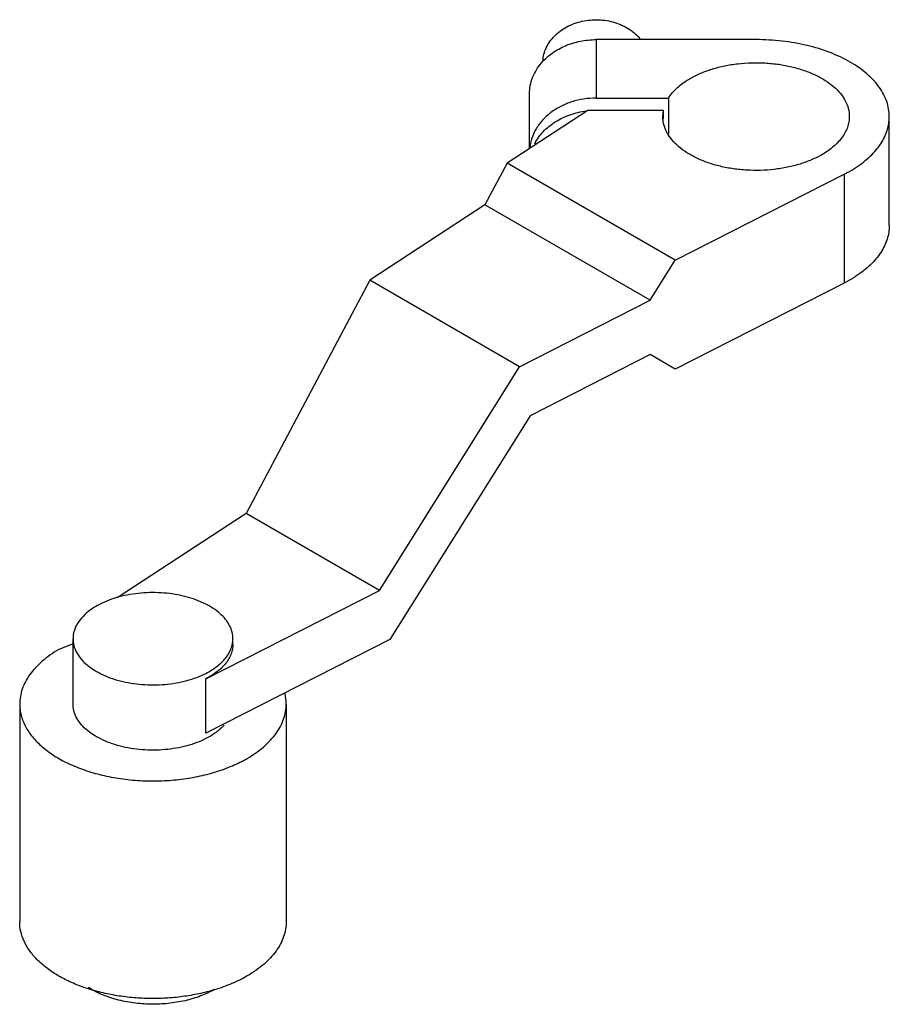
# Model space of a CAD drawing. Units: millimetres. Extents: x 7.7 to 59.5, y 17.5 to 76.2.
import ezdxf

# ---------------------------------------------------------------- set-up
doc = ezdxf.new("R2010")
doc.units = ezdxf.units.MM
doc.header["$LTSCALE"] = 6.093393
doc.layers.get('0').update_dxf_attribs({"linetype": 'CONTINUOUS'})

msp = doc.modelspace()

# ---------------------------------------------------------------- linework, layer by layer
at = {"color": 7}
for p, q in [((41.993, 74.991), (41.993, 71.508)), ((51.518, 74.991), (41.993, 74.991)), ((38.024, 68.504), (38.024, 71.75)), ((41.993, 71.508), (46.299, 71.508)), ((46.299, 71.508), (46.299, 69.37)), ((41.494, 70.775), (36.687, 67.629)), ((45.998, 70.775), (41.494, 70.775)), ((45.962, 70.408), (45.998, 70.775)), ((45.998, 70.269), (45.998, 70.775)), ((59.456, 63.927), (59.456, 70.408)), ((36.687, 67.629), (35.372, 65.148)), ((46.705, 61.846), (36.687, 67.629)), ((46.705, 61.846), (56.769, 66.972)), ((56.769, 66.972), (56.769, 60.491)), ((35.372, 65.148), (28.514, 60.66)), ((45.213, 59.466), (35.372, 65.148)), ((45.213, 59.466), (46.705, 61.846)), ((28.514, 60.66), (21.148, 46.765)), ((37.439, 55.507), (28.514, 60.66)), ((56.769, 60.491), (46.705, 55.365)), ((37.439, 55.507), (45.213, 59.466)), ((45.213, 56.226), (38.057, 52.581)), ((46.705, 55.365), (45.213, 56.226)), ((29.089, 42.181), (37.439, 55.507)), ((38.057, 52.581), (29.707, 39.255)), ((21.148, 46.765), (13.457, 41.731)), ((29.089, 42.181), (21.148, 46.765)), ((18.748, 36.914), (29.089, 42.181)), ((10.835, 38.987), (9.984, 38.652)), ((10.835, 35.411), (10.835, 39.3)), ((29.707, 39.255), (18.748, 33.673)), ((20.36, 38.976), (20.36, 39.3)), ((18.748, 33.673), (18.748, 36.914)), ((7.66, 35.411), (7.66, 22.449)), ((23.535, 35.411), (23.535, 22.449))]:
    msp.add_line(p, q, dxfattribs=at)
msp.add_arc((20.844, 35.409), 2.691, 0.04991, 13.36915, dxfattribs=at)
for points, knots in [([(38.822, 73.717), (38.831, 73.852), (38.874, 74.124), (39.016, 74.516), (39.231, 74.884), (39.513, 75.219), (39.855, 75.515), (40.386, 75.849), (40.995, 76.07), (41.639, 76.17), (42.297, 76.188), (42.95, 76.082), (43.554, 75.853), (43.967, 75.627), (44.332, 75.352), (44.542, 75.136), (44.635, 75.022)], [0, 0, 0, 0, 0.055175, 0.111191, 0.16857, 0.227698, 0.288731, 0.351651, 0.481926, 0.548792, 0.616047, 0.749277, 0.814518, 0.878201, 0.94006, 1, 1, 1, 1]), ([(38.753, 73.622), (38.939, 73.837), (39.379, 74.23), (40.166, 74.662), (41.054, 74.93), (41.679, 74.991), (41.993, 74.991)], [0, 0, 0, 0, 0.236147, 0.483343, 0.739268, 1, 1, 1, 1]), ([(59.456, 70.408), (59.456, 70.559), (59.429, 70.863), (59.313, 71.312), (59.121, 71.751), (58.855, 72.176), (58.519, 72.583), (58.116, 72.969), (57.65, 73.33), (56.935, 73.783), (55.906, 74.262), (54.538, 74.678), (53.057, 74.934), (52.035, 74.991), (51.518, 74.991)], [0, 0, 0, 0, 0.045064, 0.090978, 0.138515, 0.188313, 0.240849, 0.296432, 0.355215, 0.417216, 0.550269, 0.693836, 0.844945, 1, 1, 1, 1]), ([(38.024, 71.75), (38.024, 71.917), (38.056, 72.252), (38.198, 72.741), (38.429, 73.206), (38.637, 73.488), (38.753, 73.622)], [0, 0, 0, 0, 0.243501, 0.489802, 0.741357, 1, 1, 1, 1]), ([(47.589, 72.677), (47.789, 72.792), (48.217, 73.003), (48.907, 73.253), (49.652, 73.442), (50.438, 73.567), (51.246, 73.624), (52.061, 73.612), (52.863, 73.533), (53.637, 73.386), (54.366, 73.176), (55.035, 72.907), (55.628, 72.584), (56.135, 72.213), (56.544, 71.803), (56.846, 71.359), (57.032, 70.891), (57.074, 70.567), (57.074, 70.408)], [0, 0, 0, 0, 0.062383, 0.128749, 0.198347, 0.270336, 0.343725, 0.417468, 0.490505, 0.561804, 0.630413, 0.695511, 0.756468, 0.812915, 0.864823, 0.912605, 0.957186, 1, 1, 1, 1]), ([(46.299, 71.508), (46.445, 71.74), (46.731, 72.063), (47.188, 72.429), (47.451, 72.597), (47.589, 72.677)], [0, 0, 0, 0, 0.468702, 0.726479, 1, 1, 1, 1]), ([(41.993, 71.508), (41.747, 71.508), (41.258, 71.471), (40.548, 71.306), (39.887, 71.036), (39.297, 70.671), (38.799, 70.222), (38.41, 69.704), (38.145, 69.135), (38.057, 68.731), (38.037, 68.529)], [0, 0, 0, 0, 0.136296, 0.271094, 0.402925, 0.53079, 0.654086, 0.772835, 0.887707, 1, 1, 1, 1]), ([(38.333, 68.788), (38.4, 68.917), (38.554, 69.17), (38.839, 69.516), (39.176, 69.83), (39.693, 70.201), (40.437, 70.554), (41.086, 70.701), (41.419, 70.741)], [0, 0, 0, 0, 0.115076, 0.233028, 0.354102, 0.478334, 0.734915, 1, 1, 1, 1]), ([(55.447, 68.14), (55.247, 68.025), (54.819, 67.814), (54.129, 67.564), (53.384, 67.375), (52.598, 67.25), (51.79, 67.193), (50.976, 67.204), (50.173, 67.284), (49.399, 67.431), (48.67, 67.641), (48.002, 67.91), (47.408, 68.233), (46.901, 68.603), (46.492, 69.014), (46.19, 69.457), (46.033, 69.853), (45.972, 70.171), (45.962, 70.329), (45.962, 70.408)], [0, 0, 0, 0, 0.062373, 0.128737, 0.198325, 0.270306, 0.343688, 0.417423, 0.490452, 0.561742, 0.630343, 0.695435, 0.756388, 0.812828, 0.864734, 0.912512, 0.957086, 0.978655, 1, 1, 1, 1]), ([(57.074, 70.408), (57.074, 70.303), (57.056, 70.09), (56.975, 69.776), (56.84, 69.469), (56.654, 69.171), (56.419, 68.886), (56.137, 68.616), (55.811, 68.364), (55.572, 68.212), (55.447, 68.14)], [0, 0, 0, 0, 0.108009, 0.218056, 0.331999, 0.45135, 0.577255, 0.710498, 0.851474, 1, 1, 1, 1]), ([(57.471, 67.377), (57.625, 67.478), (57.918, 67.687), (58.317, 68.031), (58.661, 68.395), (58.947, 68.776), (59.172, 69.171), (59.335, 69.577), (59.433, 69.991), (59.456, 70.27), (59.456, 70.408)], [0, 0, 0, 0, 0.146479, 0.285846, 0.418096, 0.543712, 0.663489, 0.778506, 0.890134, 1, 1, 1, 1]), ([(56.769, 66.972), (56.831, 67.003), (57.07, 67.129), (57.302, 67.267), (57.471, 67.377)], [0, 0, 0, 0, 0.255873, 1, 1, 1, 1]), ([(59.456, 63.927), (59.456, 63.789), (59.433, 63.51), (59.335, 63.096), (59.172, 62.69), (58.947, 62.295), (58.661, 61.914), (58.317, 61.55), (57.918, 61.206), (57.625, 60.997), (57.471, 60.896)], [0, 0, 0, 0, 0.109866, 0.221494, 0.336511, 0.456288, 0.581904, 0.714154, 0.853521, 1, 1, 1, 1]), ([(57.471, 60.896), (57.415, 60.86), (57.187, 60.715), (56.951, 60.583), (56.769, 60.491)], [0, 0, 0, 0, 0.244154, 1, 1, 1, 1]), ([(20.36, 39.3), (20.36, 39.432), (20.325, 39.702), (20.174, 40.093), (19.929, 40.465), (19.596, 40.81), (19.183, 41.124), (18.697, 41.399), (18.15, 41.632), (17.55, 41.818), (16.912, 41.952), (16.247, 42.033), (15.568, 42.059), (14.891, 42.029), (14.227, 41.943), (13.591, 41.804), (12.996, 41.614), (12.623, 41.452), (12.447, 41.362)], [0, 0, 0, 0, 0.042778, 0.087233, 0.134741, 0.186213, 0.242079, 0.302358, 0.366743, 0.434674, 0.505403, 0.578054, 0.651663, 0.725232, 0.797758, 0.868277, 0.935961, 1, 1, 1, 1]), ([(12.447, 41.362), (12.396, 41.336), (12.2, 41.232), (12.011, 41.114), (11.878, 41.017)], [0, 0, 0, 0, 0.258059, 1, 1, 1, 1]), ([(11.878, 41.017), (11.718, 40.902), (11.431, 40.659), (11.143, 40.296), (10.983, 39.993), (10.898, 39.765), (10.846, 39.533), (10.835, 39.377), (10.835, 39.3)], [0, 0, 0, 0, 0.282809, 0.539483, 0.659718, 0.775674, 0.888616, 1, 1, 1, 1]), ([(10.835, 39.3), (10.835, 39.168), (10.869, 38.898), (11.02, 38.507), (11.265, 38.135), (11.598, 37.79), (12.011, 37.476), (12.497, 37.2), (13.045, 36.968), (13.644, 36.782), (14.282, 36.648), (14.948, 36.567), (15.626, 36.541), (16.304, 36.571), (16.967, 36.657), (17.603, 36.796), (18.198, 36.986), (18.572, 37.148), (18.748, 37.238)], [0, 0, 0, 0, 0.042778, 0.087233, 0.134741, 0.186213, 0.242079, 0.302358, 0.366743, 0.434674, 0.505403, 0.578054, 0.651663, 0.725232, 0.797758, 0.868277, 0.935961, 1, 1, 1, 1]), ([(18.748, 37.238), (18.871, 37.301), (19.105, 37.433), (19.521, 37.723), (19.871, 38.057), (20.125, 38.431), (20.26, 38.715), (20.341, 39.005), (20.36, 39.203), (20.36, 39.3)], [0, 0, 0, 0, 0.15046, 0.293027, 0.55314, 0.672196, 0.785186, 0.893756, 1, 1, 1, 1]), ([(20.36, 38.976), (20.36, 38.879), (20.341, 38.681), (20.26, 38.391), (20.125, 38.107), (19.871, 37.733), (19.521, 37.398), (19.105, 37.109), (18.871, 36.977), (18.748, 36.914)], [0, 0, 0, 0, 0.106243, 0.214813, 0.327803, 0.446858, 0.706973, 0.849542, 1, 1, 1, 1]), ([(9.984, 38.652), (9.806, 38.548), (9.465, 38.332), (8.999, 37.972), (8.596, 37.586), (8.26, 37.179), (7.995, 36.754), (7.802, 36.315), (7.686, 35.866), (7.66, 35.562), (7.66, 35.411)], [0, 0, 0, 0, 0.148543, 0.289507, 0.422737, 0.548643, 0.668001, 0.781941, 0.891989, 1, 1, 1, 1]), ([(7.66, 35.411), (7.66, 35.299), (7.674, 35.072), (7.739, 34.735), (7.847, 34.402), (8.051, 33.957), (8.417, 33.419), (9.001, 32.833), (9.725, 32.304), (10.573, 31.842), (11.528, 31.458), (12.569, 31.157), (13.675, 30.948), (14.822, 30.834), (15.985, 30.818), (17.14, 30.899), (18.262, 31.077), (19.328, 31.348), (20.314, 31.705), (20.925, 32.006), (21.21, 32.171)], [0, 0, 0, 0, 0.021332, 0.042892, 0.064898, 0.087543, 0.135318, 0.187219, 0.243656, 0.304604, 0.369692, 0.438289, 0.509575, 0.582599, 0.656331, 0.729707, 0.801684, 0.871272, 0.937623, 1, 1, 1, 1]), ([(18.748, 33.349), (18.572, 33.26), (18.198, 33.097), (17.603, 32.907), (16.967, 32.768), (16.304, 32.683), (15.626, 32.652), (14.948, 32.678), (14.283, 32.759), (13.644, 32.893), (13.045, 33.079), (12.497, 33.312), (12.011, 33.588), (11.598, 33.901), (11.265, 34.246), (11.02, 34.618), (10.869, 35.009), (10.835, 35.279), (10.835, 35.411)], [0, 0, 0, 0, 0.064039, 0.131721, 0.202239, 0.274764, 0.348332, 0.421941, 0.494594, 0.565324, 0.633256, 0.697643, 0.757922, 0.813788, 0.86526, 0.912767, 0.957222, 1, 1, 1, 1]), ([(21.21, 32.171), (21.389, 32.274), (21.729, 32.49), (22.195, 32.851), (22.598, 33.236), (22.934, 33.644), (23.2, 34.069), (23.392, 34.508), (23.509, 34.957), (23.535, 35.261), (23.535, 35.411)], [0, 0, 0, 0, 0.148543, 0.289507, 0.422737, 0.548643, 0.668001, 0.781941, 0.891989, 1, 1, 1, 1]), ([(19.833, 34.155), (19.69, 33.994), (19.349, 33.692), (18.96, 33.457), (18.748, 33.349)], [0, 0, 0, 0, 0.474419, 1, 1, 1, 1]), ([(19.271, 18.387), (18.964, 18.295), (18.334, 18.134), (17.361, 17.968), (16.359, 17.875), (15.345, 17.857), (14.335, 17.912), (13.346, 18.042), (12.393, 18.243), (11.492, 18.513), (10.658, 18.846), (9.903, 19.239), (9.241, 19.684), (8.681, 20.175), (8.233, 20.706), (7.905, 21.268), (7.705, 21.852), (7.66, 22.253), (7.66, 22.449)], [0, 0, 0, 0, 0.069936, 0.142018, 0.215495, 0.289581, 0.363468, 0.436349, 0.507457, 0.576085, 0.641618, 0.703568, 0.761619, 0.815664, 0.865866, 0.912712, 0.957036, 1, 1, 1, 1]), ([(23.535, 22.449), (23.535, 22.299), (23.509, 21.995), (23.392, 21.546), (23.2, 21.107), (22.934, 20.682), (22.598, 20.274), (22.195, 19.889), (21.729, 19.528), (21.389, 19.312), (21.21, 19.209)], [0, 0, 0, 0, 0.10801, 0.218056, 0.331997, 0.451353, 0.577259, 0.710491, 0.851457, 1, 1, 1, 1]), ([(21.21, 19.209), (20.915, 19.039), (20.282, 18.728), (19.618, 18.492), (19.271, 18.387)], [0, 0, 0, 0, 0.484184, 1, 1, 1, 1]), ([(19.245, 18.399), (18.987, 18.249), (18.42, 17.988), (17.495, 17.714), (16.495, 17.551), (15.459, 17.507), (14.429, 17.583), (13.445, 17.776), (12.547, 18.078), (12.003, 18.358), (11.758, 18.515)], [0, 0, 0, 0, 0.11485, 0.238996, 0.36966, 0.503476, 0.636807, 0.766052, 0.887963, 1, 1, 1, 1])]:
    msp.add_open_spline(points, degree=3, knots=knots, dxfattribs=at)

doc.saveas('drawing.dxf')
